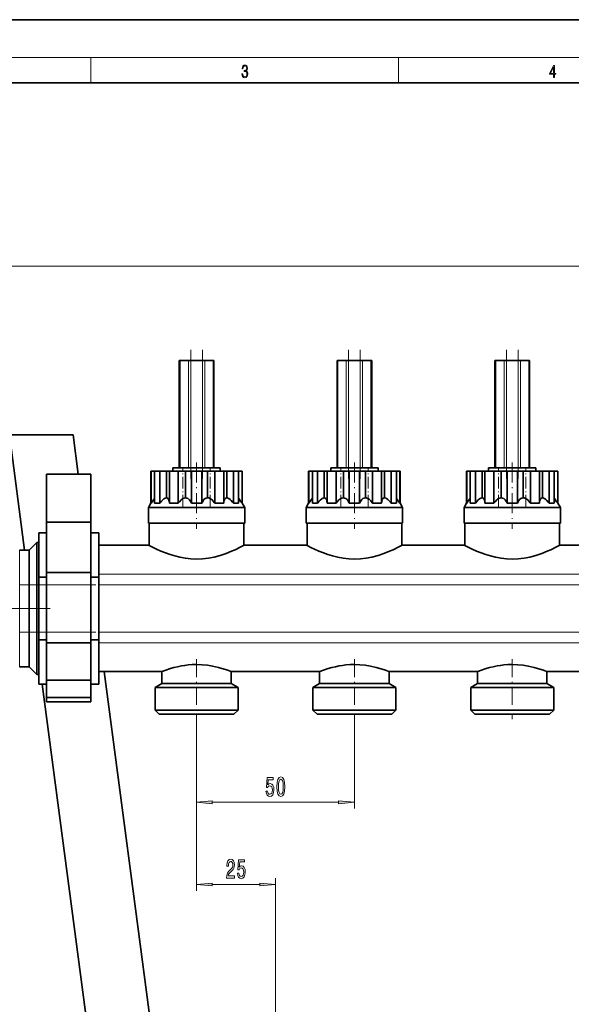
# Model space of a CAD drawing. Extents: x 0 to 420, y 0 to 297.
# Drawn here: x 106 to 194, y 141 to 297 of the extents above; entities that cross this region are included whole.
import ezdxf

# ---------------------------------------------------------------- set-up
doc = ezdxf.new("R2010")
doc.units = 0
doc.linetypes.add('DASHDOT', pattern=[18.5, 12, -3, 0.5, -3])

msp = doc.modelspace()

# ---------------------------------------------------------------- linework, layer by layer
at = {"color": 7, "lineweight": 35}
for p, q in [((210, 297), (0, 297)), ((410, 287), (20, 287)), ((131.65, 243.02), (131.5, 243.02)), ((131.5, 243.02), (131.5, 226.02)), ((131.65, 243.02), (132.97, 243.02)), ((133.32, 243.02), (132.97, 243.02)), ((135.19, 243.02), (133.32, 243.02)), ((135.54, 243.02), (135.19, 243.02)), ((135.54, 243.02), (136.86, 243.02)), ((137, 243.02), (136.86, 243.02)), ((137, 226.02), (137, 243.02)), ((156.65, 243.02), (156.5, 243.02)), ((156.5, 243.02), (156.5, 226.02)), ((156.65, 243.02), (157.97, 243.02)), ((158.32, 243.02), (157.97, 243.02)), ((160.19, 243.02), (158.32, 243.02)), ((160.54, 243.02), (160.19, 243.02)), ((160.54, 243.02), (161.86, 243.02)), ((162, 243.02), (161.86, 243.02)), ((162, 226.02), (162, 243.02)), ((181.65, 243.02), (181.5, 243.02)), ((181.5, 243.02), (181.5, 226.02)), ((181.65, 243.02), (182.97, 243.02)), ((183.32, 243.02), (182.97, 243.02)), ((185.19, 243.02), (183.32, 243.02)), ((185.54, 243.02), (185.19, 243.02)), ((185.54, 243.02), (186.86, 243.02)), ((187, 243.02), (186.86, 243.02)), ((187, 226.02), (187, 243.02)), ((114.7, 231.24), (104.61, 231.24)), ((104.61, 231.24), (107.01, 213.02)), ((115.52, 225.04), (114.7, 231.24)), ((110.5, 225.04), (110.5, 217.46)), ((110.5, 225.04), (117.5, 225.04)), ((117.5, 217.46), (117.5, 225.04)), ((127.05, 225.52), (127, 225.52)), ((127, 220.42), (127, 225.52)), ((127.05, 225.52), (127.58, 225.52)), ((127.05, 220.42), (127.05, 225.52)), ((127.58, 225.52), (127.6, 225.52)), ((127.97, 225.52), (127.6, 225.52)), ((127.6, 220.42), (127.6, 225.52)), ((128.43, 225.52), (127.97, 225.52)), ((128.43, 225.52), (129.15, 225.52)), ((128.43, 220.42), (128.43, 225.52)), ((129.15, 225.52), (129.48, 225.52)), ((129.48, 225.52), (129.74, 225.52)), ((129.48, 221.28), (129.48, 225.52)), ((129.74, 225.52), (129.94, 225.52)), ((130.63, 225.52), (129.94, 225.52)), ((129.94, 220.42), (129.94, 225.52)), ((130.5, 226.02), (130.5, 225.52)), ((138, 226.02), (130.5, 226.02)), ((131.36, 225.52), (130.63, 225.52)), ((131.36, 225.52), (132.09, 225.52)), ((131.36, 220.42), (131.36, 225.52)), ((132.09, 225.52), (132.51, 225.52)), ((132.51, 225.52), (132.9, 225.52)), ((132.51, 221.28), (132.51, 225.52)), ((132.9, 225.52), (133.43, 225.52)), ((134.25, 225.52), (133.43, 225.52)), ((133.43, 220.42), (133.43, 225.52)), ((135.07, 225.52), (134.25, 225.52)), ((135.07, 225.52), (135.61, 225.52)), ((135.07, 225.52), (135.07, 220.42)), ((135.61, 225.52), (136, 225.52)), ((136, 225.52), (136.42, 225.52)), ((136, 221.28), (136, 225.52)), ((136.42, 225.52), (137.14, 225.52)), ((137.88, 225.52), (137.14, 225.52)), ((137.14, 220.42), (137.14, 225.52)), ((138.57, 225.52), (137.88, 225.52)), ((138, 225.52), (138, 226.02)), ((138.57, 225.52), (138.77, 225.52)), ((138.57, 220.42), (138.57, 225.52)), ((138.77, 225.52), (139.03, 225.52)), ((139.03, 225.52), (139.36, 225.52)), ((139.03, 221.28), (139.03, 225.52)), ((139.36, 225.52), (140.08, 225.52)), ((140.53, 225.52), (140.08, 225.52)), ((140.08, 220.42), (140.08, 225.52)), ((140.9, 225.52), (140.53, 225.52)), ((140.9, 225.52), (140.93, 225.52)), ((140.9, 220.42), (140.9, 225.52)), ((140.93, 225.52), (141.46, 225.52)), ((141.5, 225.52), (141.46, 225.52)), ((141.46, 220.42), (141.46, 225.52)), ((141.5, 220.42), (141.5, 225.52)), ((152.05, 225.52), (152, 225.52)), ((152, 220.42), (152, 225.52)), ((152.05, 225.52), (152.58, 225.52)), ((152.05, 220.42), (152.05, 225.52)), ((152.58, 225.52), (152.6, 225.52)), ((152.97, 225.52), (152.6, 225.52)), ((152.6, 220.42), (152.6, 225.52)), ((153.43, 225.52), (152.97, 225.52)), ((153.43, 225.52), (154.15, 225.52)), ((153.43, 220.42), (153.43, 225.52)), ((154.15, 225.52), (154.48, 225.52)), ((154.48, 225.52), (154.74, 225.52)), ((154.48, 221.28), (154.48, 225.52)), ((154.74, 225.52), (154.94, 225.52)), ((155.63, 225.52), (154.94, 225.52)), ((154.94, 220.42), (154.94, 225.52)), ((155.5, 226.02), (155.5, 225.52)), ((163, 226.02), (155.5, 226.02)), ((156.36, 225.52), (155.63, 225.52)), ((156.36, 225.52), (157.09, 225.52)), ((156.36, 220.42), (156.36, 225.52)), ((157.09, 225.52), (157.51, 225.52)), ((157.51, 225.52), (157.9, 225.52)), ((157.51, 221.28), (157.51, 225.52)), ((157.9, 225.52), (158.43, 225.52)), ((159.25, 225.52), (158.43, 225.52)), ((158.43, 220.42), (158.43, 225.52)), ((160.07, 225.52), (159.25, 225.52)), ((160.07, 225.52), (160.61, 225.52)), ((160.07, 225.52), (160.07, 220.42)), ((160.61, 225.52), (161, 225.52)), ((161, 225.52), (161.42, 225.52)), ((161, 221.28), (161, 225.52)), ((161.42, 225.52), (162.14, 225.52)), ((162.88, 225.52), (162.14, 225.52)), ((162.14, 220.42), (162.14, 225.52)), ((163.57, 225.52), (162.88, 225.52)), ((163, 225.52), (163, 226.02)), ((163.57, 225.52), (163.77, 225.52)), ((163.57, 220.42), (163.57, 225.52)), ((163.77, 225.52), (164.03, 225.52)), ((164.03, 225.52), (164.36, 225.52)), ((164.03, 221.28), (164.03, 225.52)), ((164.36, 225.52), (165.08, 225.52)), ((165.53, 225.52), (165.08, 225.52)), ((165.08, 220.42), (165.08, 225.52)), ((165.9, 225.52), (165.53, 225.52)), ((165.9, 225.52), (165.93, 225.52)), ((165.9, 220.42), (165.9, 225.52)), ((165.93, 225.52), (166.46, 225.52)), ((166.5, 225.52), (166.46, 225.52)), ((166.46, 220.42), (166.46, 225.52)), ((166.5, 220.42), (166.5, 225.52)), ((177.05, 225.52), (177, 225.52)), ((177, 220.42), (177, 225.52)), ((177.05, 225.52), (177.58, 225.52)), ((177.05, 220.42), (177.05, 225.52)), ((177.58, 225.52), (177.6, 225.52)), ((177.97, 225.52), (177.6, 225.52)), ((177.6, 220.42), (177.6, 225.52)), ((178.43, 225.52), (177.97, 225.52)), ((178.43, 225.52), (179.15, 225.52)), ((178.43, 220.42), (178.43, 225.52)), ((179.15, 225.52), (179.48, 225.52)), ((179.48, 225.52), (179.74, 225.52)), ((179.48, 221.28), (179.48, 225.52)), ((179.74, 225.52), (179.94, 225.52)), ((180.63, 225.52), (179.94, 225.52)), ((179.94, 220.42), (179.94, 225.52)), ((180.5, 226.02), (180.5, 225.52)), ((188, 226.02), (180.5, 226.02)), ((181.36, 225.52), (180.63, 225.52)), ((181.36, 225.52), (182.09, 225.52)), ((181.36, 220.42), (181.36, 225.52)), ((182.09, 225.52), (182.51, 225.52)), ((182.51, 225.52), (182.9, 225.52)), ((182.51, 221.28), (182.51, 225.52)), ((182.9, 225.52), (183.43, 225.52)), ((184.25, 225.52), (183.43, 225.52)), ((183.43, 220.42), (183.43, 225.52)), ((185.07, 225.52), (184.25, 225.52)), ((185.07, 225.52), (185.61, 225.52)), ((185.07, 225.52), (185.07, 220.42)), ((185.61, 225.52), (186, 225.52)), ((186, 225.52), (186.42, 225.52)), ((186, 221.28), (186, 225.52)), ((186.42, 225.52), (187.14, 225.52)), ((187.88, 225.52), (187.14, 225.52)), ((187.14, 220.42), (187.14, 225.52)), ((188.57, 225.52), (187.88, 225.52)), ((188, 225.52), (188, 226.02)), ((188.57, 225.52), (188.77, 225.52)), ((188.57, 220.42), (188.57, 225.52)), ((188.77, 225.52), (189.03, 225.52)), ((189.03, 225.52), (189.36, 225.52)), ((189.03, 221.28), (189.03, 225.52)), ((189.36, 225.52), (190.08, 225.52)), ((190.53, 225.52), (190.08, 225.52)), ((190.08, 220.42), (190.08, 225.52)), ((190.9, 225.52), (190.53, 225.52)), ((190.9, 225.52), (190.93, 225.52)), ((190.9, 220.42), (190.9, 225.52)), ((190.93, 225.52), (191.46, 225.52)), ((191.5, 225.52), (191.46, 225.52)), ((191.46, 220.42), (191.46, 225.52)), ((191.5, 220.42), (191.5, 225.52)), ((127, 220.42), (126.63, 219.77)), ((127, 220.42), (127.05, 220.42)), ((127.58, 221.17), (127.6, 221.2)), ((127.6, 220.42), (127.97, 220.42)), ((127.97, 220.42), (128.43, 220.42)), ((129.94, 220.42), (130.63, 220.42)), ((130.63, 220.42), (131.36, 220.42)), ((133.43, 220.42), (134.25, 220.42)), ((134.25, 220.42), (135.07, 220.42)), ((137.14, 220.42), (137.88, 220.42)), ((137.88, 220.42), (138.57, 220.42)), ((140.08, 220.42), (140.12, 220.42)), ((140.12, 220.42), (140.53, 220.42)), ((140.53, 220.42), (140.9, 220.42)), ((140.9, 221.2), (140.93, 221.17)), ((141.46, 220.42), (141.5, 220.42)), ((141.88, 219.77), (141.5, 220.42)), ((152, 220.42), (151.63, 219.77)), ((152, 220.42), (152.05, 220.42)), ((152.58, 221.17), (152.6, 221.2)), ((152.6, 220.42), (152.97, 220.42)), ((152.97, 220.42), (153.43, 220.42)), ((154.94, 220.42), (155.63, 220.42)), ((155.63, 220.42), (156.36, 220.42)), ((158.43, 220.42), (159.25, 220.42)), ((159.25, 220.42), (160.07, 220.42)), ((162.14, 220.42), (162.88, 220.42)), ((162.88, 220.42), (163.57, 220.42)), ((165.08, 220.42), (165.12, 220.42)), ((165.12, 220.42), (165.53, 220.42)), ((165.53, 220.42), (165.9, 220.42)), ((165.9, 221.2), (165.93, 221.17)), ((166.46, 220.42), (166.5, 220.42)), ((166.88, 219.77), (166.5, 220.42)), ((177, 220.42), (176.63, 219.77)), ((177, 220.42), (177.05, 220.42)), ((177.58, 221.17), (177.6, 221.2)), ((177.6, 220.42), (177.97, 220.42)), ((177.97, 220.42), (178.43, 220.42)), ((179.94, 220.42), (180.63, 220.42)), ((180.63, 220.42), (181.36, 220.42)), ((183.43, 220.42), (184.25, 220.42)), ((184.25, 220.42), (185.07, 220.42)), ((187.14, 220.42), (187.88, 220.42)), ((187.88, 220.42), (188.57, 220.42)), ((190.08, 220.42), (190.12, 220.42)), ((190.12, 220.42), (190.53, 220.42)), ((190.53, 220.42), (190.9, 220.42)), ((190.9, 221.2), (190.93, 221.17)), ((191.46, 220.42), (191.5, 220.42)), ((191.88, 219.77), (191.5, 220.42)), ((140.42, 219.77), (126.63, 219.77)), ((126.63, 219.77), (126.63, 217.27)), ((141.88, 219.77), (140.42, 219.77)), ((141.88, 217.27), (141.88, 219.77)), ((165.42, 219.77), (151.63, 219.77)), ((151.63, 219.77), (151.63, 217.27)), ((166.88, 219.77), (165.42, 219.77)), ((166.88, 217.27), (166.88, 219.77)), ((190.42, 219.77), (176.63, 219.77)), ((176.63, 219.77), (176.63, 217.27)), ((191.88, 219.77), (190.42, 219.77)), ((191.88, 217.27), (191.88, 219.77)), ((110.5, 209.46), (110.5, 217.46)), ((110.5, 217.46), (117.5, 217.46)), ((117.5, 217.46), (117.5, 209.46)), ((126.63, 217.27), (141.88, 217.27)), ((126.75, 217.27), (126.75, 213.77)), ((141.75, 217.27), (126.75, 217.27)), ((141.75, 213.77), (141.75, 217.27)), ((151.63, 217.27), (166.88, 217.27)), ((151.75, 217.27), (151.75, 213.77)), ((166.75, 217.27), (151.75, 217.27)), ((166.75, 213.77), (166.75, 217.27)), ((176.63, 217.27), (191.88, 217.27)), ((176.75, 217.27), (176.75, 213.77)), ((191.75, 217.27), (176.75, 217.27)), ((191.75, 213.77), (191.75, 217.27)), ((110.5, 215.77), (109.25, 215.77)), ((109.25, 208.74), (109.25, 215.77)), ((118.75, 215.77), (117.5, 215.77)), ((118.75, 215.77), (118.75, 208.74)), ((107.74, 213.02), (108.94, 214.22)), ((108.94, 214.22), (108.94, 209.91)), ((109.25, 214.22), (108.94, 214.22)), ((118.75, 213.77), (126.75, 213.77)), ((141.75, 213.77), (151.75, 213.77)), ((166.75, 213.77), (176.75, 213.77)), ((191.75, 213.77), (201.75, 213.77)), ((107.74, 213.02), (106.23, 213.02)), ((107.74, 209.21), (107.74, 213.02)), ((107.74, 203.77), (107.74, 209.21)), ((108.94, 209.91), (108.94, 203.77)), ((110.5, 209.46), (110.5, 203.77)), ((110.5, 209.46), (117.5, 209.46)), ((117.5, 203.77), (117.5, 209.46)), ((109.25, 208.74), (110.5, 208.74)), ((109.25, 208.74), (109.25, 198.8)), ((117.5, 208.74), (118.75, 208.74)), ((118.75, 198.8), (118.75, 208.74)), ((107.74, 194.52), (107.74, 203.77)), ((108.94, 203.77), (108.94, 193.32)), ((110.5, 203.77), (110.5, 198.32)), ((117.5, 198.32), (117.5, 203.77)), ((110.5, 198.8), (109.25, 198.8)), ((109.25, 191.77), (109.25, 198.8)), ((110.5, 192.42), (110.5, 198.32)), ((110.5, 198.32), (117.5, 198.32)), ((118.75, 198.8), (117.5, 198.8)), ((117.5, 198.32), (117.5, 192.42)), ((118.75, 198.8), (118.75, 191.77)), ((107.74, 194.52), (106.23, 194.52)), ((107.74, 194.52), (108.94, 193.32)), ((118.75, 193.77), (128.75, 193.77)), ((128.35, 127.54), (119.63, 193.77)), ((128.75, 193.77), (128.75, 191.89)), ((139.75, 191.89), (139.75, 193.77)), ((139.75, 193.77), (153.75, 193.77)), ((153.75, 193.77), (153.75, 191.89)), ((164.75, 191.89), (164.75, 193.77)), ((164.75, 193.77), (178.75, 193.77)), ((178.75, 193.77), (178.75, 191.89)), ((189.75, 191.89), (189.75, 193.77)), ((189.75, 193.77), (203.75, 193.77)), ((109.25, 193.32), (108.94, 193.32)), ((110.5, 191.77), (109.25, 191.77)), ((109.81, 191.77), (118.61, 124.96)), ((110.5, 189.68), (110.5, 192.42)), ((117.5, 192.42), (110.5, 192.42)), ((117.5, 192.42), (117.5, 189.68)), ((118.75, 191.77), (117.5, 191.77)), ((128.75, 191.89), (127.68, 191.27)), ((128.75, 191.89), (138.7, 191.89)), ((138.7, 191.89), (139.75, 191.89)), ((140.83, 191.27), (139.75, 191.89)), ((153.75, 191.89), (152.68, 191.27)), ((153.75, 191.89), (163.7, 191.89)), ((163.7, 191.89), (164.75, 191.89)), ((165.83, 191.27), (164.75, 191.89)), ((178.75, 191.89), (177.68, 191.27)), ((178.75, 191.89), (188.7, 191.89)), ((188.7, 191.89), (189.75, 191.89)), ((190.83, 191.27), (189.75, 191.89)), ((139.57, 191.27), (127.68, 191.27)), ((127.68, 191.27), (127.68, 187.67)), ((140.83, 191.27), (139.57, 191.27)), ((140.83, 187.67), (140.83, 191.27)), ((164.57, 191.27), (152.68, 191.27)), ((152.68, 191.27), (152.68, 187.67)), ((165.83, 191.27), (164.57, 191.27)), ((165.83, 187.67), (165.83, 191.27)), ((189.57, 191.27), (177.68, 191.27)), ((177.68, 191.27), (177.68, 187.67)), ((190.83, 191.27), (189.57, 191.27)), ((190.83, 187.67), (190.83, 191.27)), ((110.5, 188.97), (110.5, 189.68)), ((110.5, 189.68), (117.5, 189.68)), ((110.5, 188.97), (117.5, 188.97)), ((117.5, 189.68), (117.5, 188.97)), ((127.68, 187.67), (139.57, 187.67)), ((127.68, 187.67), (128.33, 187.02)), ((139.57, 187.67), (140.83, 187.67)), ((140.18, 187.02), (140.83, 187.67)), ((152.68, 187.67), (164.57, 187.67)), ((152.68, 187.67), (153.33, 187.02)), ((164.57, 187.67), (165.83, 187.67)), ((165.18, 187.02), (165.83, 187.67)), ((177.68, 187.67), (189.57, 187.67)), ((177.68, 187.67), (178.33, 187.02)), ((189.57, 187.67), (190.83, 187.67)), ((190.18, 187.02), (190.83, 187.67)), ((128.33, 187.02), (139.05, 187.02)), ((139.05, 187.02), (140.18, 187.02)), ((153.33, 187.02), (164.05, 187.02)), ((164.05, 187.02), (165.18, 187.02)), ((178.33, 187.02), (189.05, 187.02)), ((189.05, 187.02), (190.18, 187.02))]:
    msp.add_line(p, q, dxfattribs=at)
at = {"color": 7, "lineweight": 13}
for p, q in [((16, 291), (414, 291)), ((117.5, 287), (117.5, 291)), ((166.25, 287), (166.25, 291)), ((255.25, 257.97), (30.42, 257.97)), ((131.65, 226.02), (131.65, 243.02)), ((132.97, 243.02), (132.97, 226.02)), ((133.32, 226.02), (133.32, 243.02)), ((135.19, 243.02), (135.19, 226.02)), ((135.54, 226.02), (135.54, 243.02)), ((136.86, 243.02), (136.86, 226.02)), ((156.65, 226.02), (156.65, 243.02)), ((157.97, 243.02), (157.97, 226.02)), ((158.32, 226.02), (158.32, 243.02)), ((160.19, 243.02), (160.19, 226.02)), ((160.54, 226.02), (160.54, 243.02)), ((161.86, 243.02), (161.86, 226.02)), ((181.65, 226.02), (181.65, 243.02)), ((182.97, 243.02), (182.97, 226.02)), ((183.32, 226.02), (183.32, 243.02)), ((185.19, 243.02), (185.19, 226.02)), ((185.54, 226.02), (185.54, 243.02)), ((186.86, 243.02), (186.86, 226.02)), ((106.23, 213.02), (106.23, 210.31)), ((106.23, 210.31), (106.23, 206.64)), ((243.07, 209.2), (118.75, 209.2)), ((118.75, 207.52), (243.03, 207.52)), ((106.23, 206.64), (106.23, 203.77)), ((106.23, 203.77), (106.23, 200.9)), ((106.23, 200.9), (106.23, 194.52)), ((243.03, 200.02), (118.75, 200.02)), ((243.07, 198.34), (118.75, 198.34)), ((134.25, 186.23), (134.25, 172.08)), ((134.25, 186.23), (134.25, 159.06)), ((159.25, 186.23), (159.25, 172.08)), ((136.74, 173.08), (156.76, 173.08)), ((146.75, 132.99), (146.75, 161.06)), ((136.74, 160.06), (144.26, 160.06))]:
    msp.add_line(p, q, dxfattribs=at)
at = {"color": 7, "linetype": 'DASHDOT', "lineweight": 13}
for p, q in [((133.32, 244.72), (133.32, 224.32)), ((135.19, 244.72), (135.19, 224.32)), ((158.32, 244.72), (158.32, 224.32)), ((160.19, 244.72), (160.19, 224.32)), ((183.32, 244.72), (183.32, 224.32)), ((185.19, 244.72), (185.19, 224.32)), ((106.31, 207.52), (255.59, 207.52)), ((111.05, 203.77), (89.44, 203.77)), ((106.31, 200.02), (255.59, 200.02))]:
    msp.add_line(p, q, dxfattribs=at)
at = {"color": 7, "linetype": 'DASHDOT', "lineweight": 13, "ltscale": 0.262508}
for p, q in [((134.25, 226.89), (134.25, 216.39)), ((159.25, 226.89), (159.25, 216.39)), ((184.25, 226.89), (184.25, 216.39))]:
    msp.add_line(p, q, dxfattribs=at)
at = {"color": 7, "linetype": 'DASHDOT', "lineweight": 13, "ltscale": 0.153014}
for p, q in [((132.09, 219.91), (132.09, 226.03)), ((157.09, 219.91), (157.09, 226.03)), ((182.09, 219.91), (182.09, 226.03))]:
    msp.add_line(p, q, dxfattribs=at)
at = {"color": 7, "linetype": 'DASHDOT', "lineweight": 13, "ltscale": 0.153007}
for p, q in [((136.42, 219.91), (136.42, 226.03)), ((161.42, 219.91), (161.42, 226.03)), ((186.42, 219.91), (186.42, 226.03))]:
    msp.add_line(p, q, dxfattribs=at)
at = {"color": 7, "linetype": 'DASHDOT', "lineweight": 13, "ltscale": 0.238149}
for p, q in [((134.25, 195.75), (134.25, 186.23)), ((159.25, 195.75), (159.25, 186.23)), ((184.25, 195.75), (184.25, 186.23))]:
    msp.add_line(p, q, dxfattribs=at)
at = {"color": 7, "lineweight": 13}
for points in [[(141.43, 288.43), (141.43, 288.43), (141.46, 288.17), (141.55, 287.98), (141.7, 287.86), (141.9, 287.82), (142.09, 287.86), (142.24, 287.98), (142.34, 288.16), (142.37, 288.4), (142.35, 288.57), (142.3, 288.71), (142.23, 288.82), (142.12, 288.89), (142.27, 289.06), (142.32, 289.32), (142.29, 289.52), (142.21, 289.68), (142.08, 289.78), (141.91, 289.82), (141.73, 289.78), (141.59, 289.67), (141.51, 289.48), (141.47, 289.24), (141.6, 289.24), (141.62, 289.42), (141.68, 289.56), (141.78, 289.64), (141.91, 289.67), (142.02, 289.64), (142.11, 289.57), (142.17, 289.46), (142.19, 289.32), (142.17, 289.15), (142.1, 289.04), (142, 288.97), (141.85, 288.94), (141.8, 288.95), (141.8, 288.8), (141.86, 288.81), (142.02, 288.78), (142.14, 288.71), (142.2, 288.58), (142.23, 288.41), (142.2, 288.22), (142.14, 288.08), (142.03, 287.99), (141.89, 287.97), (141.76, 288), (141.65, 288.09), (141.59, 288.23), (141.57, 288.43)], [(190.81, 287.87), (190.95, 287.87), (190.95, 288.36), (191.14, 288.36), (191.14, 288.5), (190.95, 288.5), (190.95, 289.76), (190.8, 289.76), (190.18, 288.5), (190.18, 288.36), (190.81, 288.36)], [(190.81, 288.5), (190.31, 288.5), (190.81, 289.53)], [(145.25, 174.86), (145.31, 174.5), (145.44, 174.23), (145.63, 174.06), (145.86, 173.99), (146.13, 174.07), (146.33, 174.28), (146.46, 174.62), (146.51, 175.05), (146.47, 175.45), (146.34, 175.77), (146.15, 175.97), (145.89, 176.04), (145.7, 175.99), (145.55, 175.85), (145.62, 176.66), (146.41, 176.66), (146.41, 177.01), (145.45, 177.01), (145.31, 175.42), (145.51, 175.42), (145.66, 175.62), (145.86, 175.7), (146.02, 175.65), (146.15, 175.51), (146.23, 175.3), (146.26, 175.03), (146.23, 174.76), (146.15, 174.54), (146.02, 174.41), (145.86, 174.36), (145.72, 174.39), (145.61, 174.49), (145.53, 174.65), (145.5, 174.86)], [(146.98, 175.54), (147.02, 174.86), (147.14, 174.38), (147.34, 174.09), (147.61, 173.99), (147.88, 174.09), (148.07, 174.38), (148.19, 174.86), (148.23, 175.54), (148.19, 176.22), (148.14, 176.48), (148.07, 176.71), (147.88, 177), (147.61, 177.1), (147.34, 177), (147.14, 176.7), (147.02, 176.22)], [(147.23, 175.54), (147.25, 176.07), (147.32, 176.44), (147.44, 176.66), (147.61, 176.74), (147.78, 176.66), (147.9, 176.44), (147.96, 176.07), (147.98, 175.54), (147.96, 175.02), (147.9, 174.64), (147.78, 174.42), (147.61, 174.35), (147.44, 174.42), (147.32, 174.64), (147.25, 175.02)], [(136.74, 173.29), (134.25, 173.08), (136.74, 172.86)], [(156.76, 172.86), (159.25, 173.08), (156.76, 173.29)], [(139.01, 161.06), (140.25, 161.06), (140.25, 161.43), (139.27, 161.43), (139.33, 161.63), (139.42, 161.8), (139.71, 162.11), (139.86, 162.24), (140.03, 162.42), (140.16, 162.64), (140.23, 162.9), (140.25, 163.18), (140.21, 163.55), (140.09, 163.83), (139.9, 164.01), (139.66, 164.08), (139.41, 164.01), (139.22, 163.8), (139.1, 163.48), (139.06, 163.05), (139.06, 162.99), (139.29, 162.99), (139.29, 163.02), (139.32, 163.32), (139.39, 163.53), (139.5, 163.67), (139.64, 163.72), (139.8, 163.68), (139.91, 163.57), (139.98, 163.4), (140.01, 163.19), (139.99, 162.99), (139.94, 162.82), (139.85, 162.67), (139.74, 162.54), (139.59, 162.41), (139.33, 162.14), (139.15, 161.85), (139.05, 161.51), (139.01, 161.07)], [(140.72, 161.84), (140.77, 161.49), (140.9, 161.21), (141.09, 161.04), (141.33, 160.97), (141.59, 161.05), (141.79, 161.26), (141.92, 161.6), (141.97, 162.03), (141.93, 162.43), (141.8, 162.75), (141.61, 162.95), (141.36, 163.02), (141.16, 162.97), (141.01, 162.83), (141.08, 163.64), (141.87, 163.64), (141.87, 163.99), (140.91, 163.99), (140.77, 162.4), (140.98, 162.4), (141.13, 162.61), (141.32, 162.68), (141.48, 162.63), (141.61, 162.49), (141.69, 162.28), (141.72, 162.01), (141.69, 161.74), (141.61, 161.52), (141.48, 161.39), (141.32, 161.34), (141.18, 161.37), (141.07, 161.47), (141, 161.63), (140.96, 161.84)], [(136.74, 160.28), (134.25, 160.06), (136.74, 159.84)], [(144.26, 159.84), (146.75, 160.06), (144.26, 160.28)]]:
    msp.add_lwpolyline(points, close=True, dxfattribs=at)
at = {"color": 7, "lineweight": 35}
for points in [[(127.05, 220.42), (127.3, 220.81), (127.58, 221.17)], [(128.43, 220.42), (128.69, 220.75), (128.83, 220.91), (129.07, 221.12), (129.15, 221.17)], [(129.15, 221.17), (129.3, 221.25), (129.45, 221.28), (129.48, 221.28)], [(129.74, 221.17), (129.82, 221.05), (129.88, 220.91), (129.91, 220.76), (129.94, 220.42)], [(131.36, 220.42), (131.54, 220.67), (131.79, 220.95), (131.93, 221.07), (132.09, 221.17)], [(132.09, 221.17), (132.27, 221.25), (132.46, 221.28), (132.51, 221.28)], [(132.9, 221.17), (133.03, 221.07), (133.14, 220.95), (133.24, 220.82), (133.32, 220.67), (133.43, 220.42)], [(135.07, 220.42), (135.22, 220.73), (135.31, 220.87), (135.41, 221), (135.61, 221.17)], [(136, 221.28), (136.17, 221.27), (136.34, 221.21), (136.42, 221.17)], [(136.42, 221.17), (136.57, 221.08), (136.7, 220.96), (136.85, 220.82), (137.09, 220.5), (137.14, 220.42)], [(138.57, 220.42), (138.58, 220.65), (138.62, 220.87), (138.66, 221), (138.77, 221.17)], [(139.03, 221.28), (139.16, 221.27), (139.29, 221.21), (139.36, 221.17)], [(139.36, 221.17), (139.57, 221.01), (139.71, 220.88), (139.95, 220.59), (140.08, 220.42)], [(140.93, 221.17), (141.05, 221.03), (141.29, 220.68), (141.46, 220.42)], [(152.05, 220.42), (152.3, 220.81), (152.58, 221.17)], [(153.43, 220.42), (153.69, 220.75), (153.83, 220.91), (154.07, 221.12), (154.15, 221.17)], [(154.15, 221.17), (154.3, 221.25), (154.45, 221.28), (154.48, 221.28)], [(154.74, 221.17), (154.82, 221.05), (154.88, 220.91), (154.91, 220.76), (154.94, 220.42)], [(156.36, 220.42), (156.54, 220.67), (156.79, 220.95), (156.93, 221.07), (157.09, 221.17)], [(157.09, 221.17), (157.27, 221.25), (157.46, 221.28), (157.51, 221.28)], [(157.9, 221.17), (158.03, 221.07), (158.14, 220.95), (158.24, 220.82), (158.32, 220.67), (158.43, 220.42)], [(160.07, 220.42), (160.22, 220.73), (160.31, 220.87), (160.41, 221), (160.61, 221.17)], [(161, 221.28), (161.17, 221.27), (161.34, 221.21), (161.42, 221.17)], [(161.42, 221.17), (161.57, 221.08), (161.7, 220.96), (161.85, 220.82), (162.09, 220.5), (162.14, 220.42)], [(163.57, 220.42), (163.58, 220.65), (163.62, 220.87), (163.66, 221), (163.77, 221.17)], [(164.03, 221.28), (164.16, 221.27), (164.29, 221.21), (164.36, 221.17)], [(164.36, 221.17), (164.57, 221.01), (164.71, 220.88), (164.95, 220.59), (165.08, 220.42)], [(165.93, 221.17), (166.05, 221.03), (166.29, 220.68), (166.46, 220.42)], [(177.05, 220.42), (177.3, 220.81), (177.58, 221.17)], [(178.43, 220.42), (178.69, 220.75), (178.83, 220.91), (179.07, 221.12), (179.15, 221.17)], [(179.15, 221.17), (179.3, 221.25), (179.45, 221.28), (179.48, 221.28)], [(179.74, 221.17), (179.82, 221.05), (179.88, 220.91), (179.91, 220.76), (179.94, 220.42)], [(181.36, 220.42), (181.54, 220.67), (181.79, 220.95), (181.93, 221.07), (182.09, 221.17)], [(182.09, 221.17), (182.27, 221.25), (182.46, 221.28), (182.51, 221.28)], [(182.9, 221.17), (183.03, 221.07), (183.14, 220.95), (183.24, 220.82), (183.32, 220.67), (183.43, 220.42)], [(185.07, 220.42), (185.22, 220.73), (185.31, 220.87), (185.41, 221), (185.61, 221.17)], [(186, 221.28), (186.17, 221.27), (186.34, 221.21), (186.42, 221.17)], [(186.42, 221.17), (186.57, 221.08), (186.7, 220.96), (186.85, 220.82), (187.09, 220.5), (187.14, 220.42)], [(188.57, 220.42), (188.58, 220.65), (188.62, 220.87), (188.66, 221), (188.77, 221.17)], [(189.03, 221.28), (189.16, 221.27), (189.29, 221.21), (189.36, 221.17)], [(189.36, 221.17), (189.57, 221.01), (189.71, 220.88), (189.95, 220.59), (190.08, 220.42)], [(190.93, 221.17), (191.05, 221.03), (191.29, 220.68), (191.46, 220.42)], [(134.25, 211.59), (133.36, 211.63), (132.48, 211.73), (131.62, 211.88), (130.8, 212.09), (130.05, 212.31), (129.35, 212.57), (128.6, 212.87), (127.93, 213.18), (127.48, 213.39), (126.77, 213.76), (126.75, 213.77), (126.75, 213.77)], [(141.75, 213.77), (141.75, 213.77), (141.7, 213.74), (141.29, 213.53), (140.37, 213.08), (139.8, 212.82), (138.94, 212.48), (138.01, 212.17), (137.02, 211.91), (136.12, 211.74), (135.2, 211.63), (134.25, 211.59)], [(159.25, 211.59), (158.36, 211.63), (157.48, 211.73), (156.62, 211.88), (155.8, 212.09), (155.05, 212.31), (154.35, 212.57), (153.6, 212.87), (152.93, 213.18), (152.48, 213.39), (151.77, 213.76), (151.75, 213.77), (151.75, 213.77)], [(166.75, 213.77), (166.75, 213.77), (166.7, 213.74), (166.29, 213.53), (165.37, 213.08), (164.8, 212.82), (163.94, 212.48), (163.01, 212.17), (162.02, 211.91), (161.12, 211.74), (160.2, 211.63), (159.25, 211.59)], [(184.25, 211.59), (183.36, 211.63), (182.48, 211.73), (181.62, 211.88), (180.8, 212.09), (180.05, 212.31), (179.35, 212.57), (178.6, 212.87), (177.93, 213.18), (177.48, 213.39), (176.77, 213.76), (176.75, 213.77), (176.75, 213.77)], [(191.75, 213.77), (191.75, 213.77), (191.7, 213.74), (191.29, 213.53), (190.37, 213.08), (189.8, 212.82), (188.94, 212.48), (188.01, 212.17), (187.02, 211.91), (186.12, 211.74), (185.2, 211.63), (184.25, 211.59)], [(128.75, 193.77), (128.75, 193.77), (128.75, 193.77), (128.76, 193.77), (128.8, 193.79), (129.21, 193.94), (130.12, 194.25), (130.67, 194.4), (131.25, 194.55), (131.85, 194.67), (132.37, 194.76), (132.9, 194.83), (133.57, 194.88), (134.25, 194.89)], [(134.25, 194.89), (135.12, 194.87), (135.97, 194.78), (136.79, 194.65), (137.71, 194.44), (138.27, 194.28), (139.2, 193.98), (139.69, 193.8), (139.75, 193.77), (139.75, 193.77), (139.75, 193.77), (139.75, 193.77)], [(153.75, 193.77), (153.75, 193.77), (153.75, 193.77), (153.76, 193.77), (153.8, 193.79), (154.21, 193.94), (155.12, 194.25), (155.67, 194.4), (156.25, 194.55), (156.85, 194.67), (157.37, 194.76), (157.9, 194.83), (158.57, 194.88), (159.25, 194.89)], [(159.25, 194.89), (160.12, 194.87), (160.97, 194.78), (161.79, 194.65), (162.71, 194.44), (163.27, 194.28), (164.2, 193.98), (164.69, 193.8), (164.75, 193.77), (164.75, 193.77), (164.75, 193.77), (164.75, 193.77)], [(178.75, 193.77), (178.75, 193.77), (178.75, 193.77), (178.76, 193.77), (178.8, 193.79), (179.21, 193.94), (180.12, 194.25), (180.67, 194.4), (181.25, 194.55), (181.85, 194.67), (182.37, 194.76), (182.9, 194.83), (183.57, 194.88), (184.25, 194.89)], [(184.25, 194.89), (185.12, 194.87), (185.97, 194.78), (186.79, 194.65), (187.71, 194.44), (188.27, 194.28), (189.2, 193.98), (189.69, 193.8), (189.75, 193.77), (189.75, 193.77), (189.75, 193.77), (189.75, 193.77)]]:
    msp.add_lwpolyline(points, dxfattribs=at)
for centre, radius, start, end in [((129.5, 220.97), 0.318, 40.5952, 93.1894), ((132.52, 220.61), 0.675, 56.679, 91.6059), ((135.98, 220.61), 0.675, 88.3942, 123.3211), ((139.01, 220.97), 0.318, 86.8106, 139.4048), ((154.5, 220.97), 0.318, 40.5952, 93.1894), ((157.52, 220.61), 0.675, 56.679, 91.6059), ((160.98, 220.61), 0.675, 88.3942, 123.3211), ((164.01, 220.97), 0.318, 86.8106, 139.4048), ((179.5, 220.97), 0.318, 40.5952, 93.1894), ((182.52, 220.61), 0.675, 56.679, 91.6059), ((185.98, 220.61), 0.675, 88.3942, 123.3211), ((189.01, 220.97), 0.318, 86.8106, 139.4048)]:
    msp.add_arc(centre, radius, start, end, dxfattribs=at)
at = {"color": 7, "lineweight": 13}
for points in [[(136.74, 173.29), (134.25, 173.08), (136.74, 173.29), (136.74, 172.86)], [(156.76, 172.86), (159.25, 173.08), (156.76, 172.86), (156.76, 173.29)], [(136.74, 160.28), (134.25, 160.06), (136.74, 160.28), (136.74, 159.84)], [(144.26, 159.84), (146.75, 160.06), (144.26, 159.84), (144.26, 160.28)]]:
    msp.add_solid(points, dxfattribs=at)

doc.saveas('drawing.dxf')
